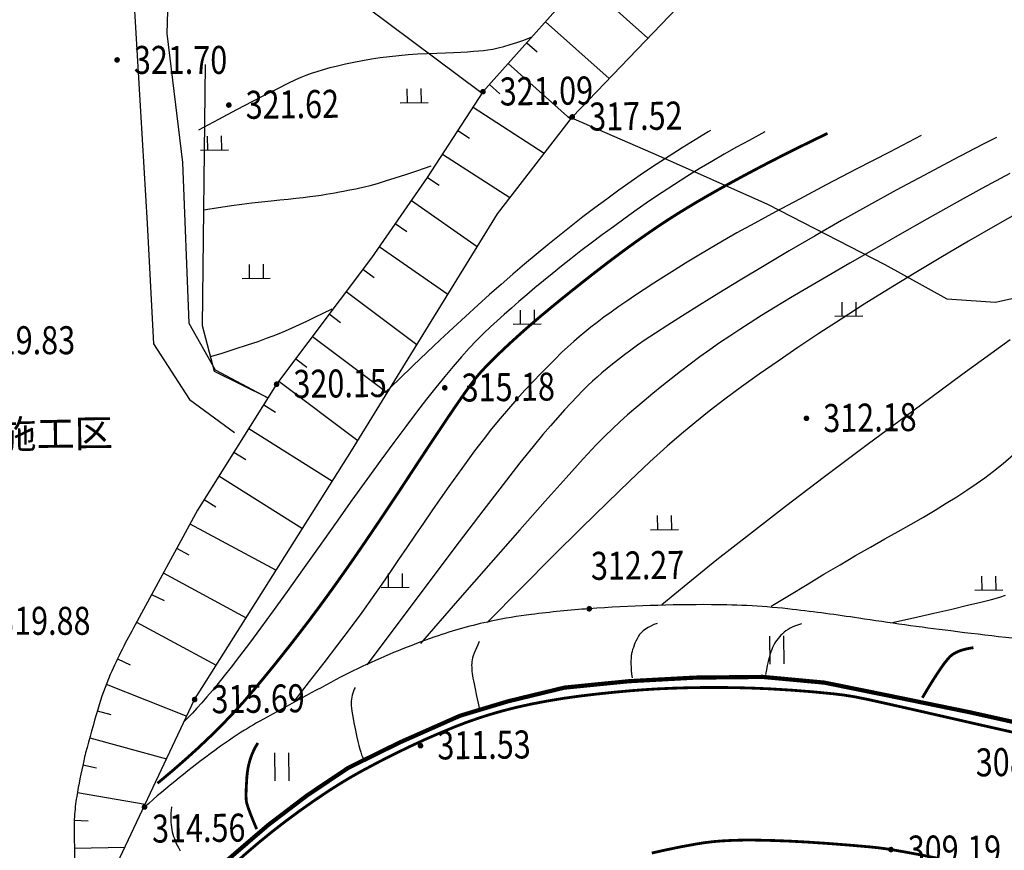
# Model space of a CAD drawing. Units: inches. Extents: x 35619938 to 35620506, y 3281397 to 3281916.
# Drawn here: x 35620037 to 35620073, y 3281848 to 3281878 of the extents above; entities that cross this region are included whole.
import ezdxf
from ezdxf.enums import TextEntityAlignment as Align

# ---------------------------------------------------------------- set-up
doc = ezdxf.new("R2010")
doc.units = ezdxf.units.IN
doc.header["$LTSCALE"] = 10
doc.header["$MEASUREMENT"] = 0
for name, color, linetype in [('GCD', 8, 'Continuous'), ('lidar', 8, 'Continuous'), ('地形图', 250, 'Continuous')]:
    doc.layers.add(name, color=color, linetype=linetype)
doc.styles.add('HZ', font='txt', dxfattribs={"width": 0.8})
doc.styles.add('宋体', font='txt')
doc.linetypes.add('10421', pattern='A,2,[150,AAA.SHX,S=1,R=0,X=0,Y=1],1e-11', length=2)
doc.linetypes.add('1161', pattern='A,0,[149,AAA.SHX,S=0.15,R=0,X=0,Y=0],-1.6', length=1.6)

# ---------------------------------------------------------------- blocks, each defined once
blk = doc.blocks.new('gc119')
for p, q in [((-0.5, 1), (-0.5, 0)), ((0.5, 1), (0.5, 0)), ((-1, 0), (1, 0))]:
    blk.add_line(p, q)
blk = doc.blocks.new('gc121')
for p, q in [((-0.5, -1), (-0.5, 1)), ((0.5, -1), (0.5, 1))]:
    blk.add_line(p, q)
blk = doc.blocks.new('GC200')
at = {"linetype": 'Continuous', "const_width": 0.2, "flags": 128}
blk.add_lwpolyline([(-0.1, 0, 1), (0.1, 0, 1)], format="xyb", close=True, dxfattribs=at)
blk = doc.blocks.new('A$C36515D5A')
at = {"layer": '地形图', "color": 251, "linetype": 'Continuous'}
for p, q in [((119.322, 482.435), (121.649, 480.36)), ((117.991, 480.943), (120.265, 478.915)), ((117.326, 480.196), (117.699, 479.864)), ((116.66, 479.45), (118.889, 477.462)), ((115.995, 478.704), (116.368, 478.371)), ((115.409, 477.897), (117.952, 476.25)), ((114.865, 477.058), (115.285, 476.786)), ((114.322, 476.218), (116.724, 474.663)), ((113.778, 475.379), (114.198, 475.107)), ((113.207, 474.558), (115.56, 472.919)), ((112.635, 473.738), (113.045, 473.452)), ((112.064, 472.918), (114.509, 471.214)), ((111.478, 472.107), (111.878, 471.808)), ((110.878, 471.307), (113.402, 469.415)), ((110.278, 470.507), (110.678, 470.208)), ((109.678, 469.707), (112.349, 467.705)), ((109.078, 468.907), (109.478, 468.608)), ((108.479, 468.107), (111.296, 465.995)), ((107.937, 467.268), (108.36, 467.001)), ((107.404, 466.421), (110.387, 464.543)), ((106.871, 465.575), (107.294, 465.309)), ((106.339, 464.729), (109.321, 462.851)), ((105.806, 463.883), (106.229, 463.616)), ((105.304, 463.018), (108.377, 461.354)), ((104.828, 462.139), (105.268, 461.901)), ((104.352, 461.26), (107.309, 459.658)), ((103.936, 460.492), (104.387, 460.276)), ((103.399, 459.502), (106.24, 457.962)), ((102.719, 458.197), (103.17, 457.981)), ((102.313, 457.283), (105.191, 456.147)), ((101.996, 456.335), (102.478, 456.199)), ((101.728, 455.371), (104.468, 454.616)), ((101.477, 454.403), (101.966, 454.297)), ((101.285, 453.422), (103.706, 453.002)), ((101.17, 452.429), (101.67, 452.408)), ((101.177, 451.429), (102.982, 451.466))]:
    blk.add_line(p, q, dxfattribs=at)
at = {"layer": '地形图', "color": 251, "linetype": 'Continuous', "flags": 128}
for points in [[(55.842, 515.008), (58.15, 515.809), (64.063, 516.9), (69.948, 517.942), (72.96, 518.637), (79.854, 518.917), (88.473, 518.685), (94.786, 518.497), (98.122, 517.918), (99.721, 516.714), (101.436, 514.769), (103.292, 512.422), (104.589, 509.874), (105.053, 507.651), (105.077, 506.346), (105.008, 492.721), (105.078, 488.032), (104.545, 482.937), (104.476, 480.519), (105.032, 475.911), (105.264, 470.182), (106.203, 468.518), (108.088, 467.508)], [(55.842, 513.39), (62.485, 515.479), (70.517, 517.037), (78.149, 517.608), (84.867, 517.563), (91.082, 517.677), (96.452, 517.014), (98.052, 516.169), (101.143, 513.123), (103.702, 508.6), (103.862, 505.677), (103.703, 494.019), (103.246, 482.75), (103.773, 473.738), (104.002, 469.44)], [(139.079, 500.141), (135.778, 497.464), (130.817, 493.2), (123.876, 486.887), (119.863, 483.041), (115.763, 478.444), (113.777, 475.377), (111.779, 472.51), (108.397, 467.999), (105.569, 463.506), (103.346, 459.403)], [(105.617, 477.088), (106.333, 477.468), (106.976, 477.807), (107.545, 478.105), (108.039, 478.36), (108.46, 478.574), (108.807, 478.747), (109.079, 478.878), (109.278, 478.968), (109.449, 479.036), (109.638, 479.104), (109.845, 479.171), (110.071, 479.238), (110.314, 479.305), (110.576, 479.371), (110.856, 479.436), (111.155, 479.501), (111.464, 479.562), (111.779, 479.617), (112.099, 479.665), (112.424, 479.707), (112.755, 479.742), (113.09, 479.771), (113.43, 479.793), (113.775, 479.808), (114.111, 479.82), (114.422, 479.833), (114.709, 479.846), (114.972, 479.859), (115.21, 479.873), (115.424, 479.887), (115.614, 479.901), (115.779, 479.916), (115.94, 479.937), (116.115, 479.968), (116.307, 480.011), (116.513, 480.064), (116.734, 480.129), (116.97, 480.204), (117.222, 480.291), (117.489, 480.389)], [(104.002, 469.44), (105.292, 467.452), (106.89, 466.28)], [(130.319, 459.475), (131.135, 459.658), (131.865, 459.823), (132.507, 459.972), (133.063, 460.104), (133.533, 460.219), (133.915, 460.317), (134.211, 460.398), (134.42, 460.462)], [(121.985, 459.46), (121.865, 459.415), (121.755, 459.365), (121.656, 459.312), (121.566, 459.254), (121.486, 459.192), (121.417, 459.126), (121.357, 459.056), (121.308, 458.982), (121.265, 458.905), (121.226, 458.829), (121.191, 458.754), (121.16, 458.678), (121.132, 458.603), (121.108, 458.528), (121.088, 458.454), (121.072, 458.38), (121.06, 458.301), (121.052, 458.214), (121.048, 458.118), (121.047, 458.014), (121.051, 457.901), (121.059, 457.78), (121.071, 457.649), (121.087, 457.51)], [(127.132, 459.448), (127.023, 459.412), (126.92, 459.373), (126.824, 459.332), (126.736, 459.288), (126.655, 459.242), (126.581, 459.194), (126.514, 459.144), (126.454, 459.091), (126.399, 459.037), (126.348, 458.98), (126.299, 458.922), (126.254, 458.861), (126.212, 458.799), (126.172, 458.735), (126.136, 458.669), (126.103, 458.602), (126.072, 458.527), (126.041, 458.438), (126.009, 458.337), (125.978, 458.223), (125.946, 458.096), (125.915, 457.956), (125.884, 457.803), (125.853, 457.637)], [(115.633, 458.806), (115.577, 458.691), (115.527, 458.584), (115.484, 458.483), (115.448, 458.39), (115.418, 458.304), (115.395, 458.226), (115.378, 458.154), (115.368, 458.09), (115.363, 458.027), (115.36, 457.962), (115.361, 457.893), (115.364, 457.82), (115.37, 457.745), (115.379, 457.666), (115.391, 457.584), (115.406, 457.499), (115.423, 457.406), (115.444, 457.302), (115.468, 457.186), (115.495, 457.059), (115.525, 456.92), (115.557, 456.77), (115.593, 456.608), (115.632, 456.435)], [(111.204, 457.173), (111.169, 457.104), (111.139, 457.034), (111.114, 456.964), (111.093, 456.893), (111.078, 456.821), (111.067, 456.749), (111.06, 456.676), (111.059, 456.602), (111.062, 456.521), (111.071, 456.427), (111.084, 456.319), (111.102, 456.197), (111.125, 456.062), (111.153, 455.912), (111.186, 455.75), (111.223, 455.573), (111.263, 455.398), (111.3, 455.239), (111.336, 455.097), (111.37, 454.971), (111.402, 454.861), (111.432, 454.768), (111.46, 454.692), (111.487, 454.632)], [(104.644, 452.904), (104.633, 452.783), (104.626, 452.668), (104.622, 452.558), (104.621, 452.454), (104.624, 452.355), (104.631, 452.263), (104.641, 452.176), (104.654, 452.094), (104.671, 452.015), (104.692, 451.935), (104.717, 451.854), (104.746, 451.771), (104.779, 451.688), (104.816, 451.603), (104.856, 451.517), (104.901, 451.43), (104.954, 451.336)]]:
    blk.add_lwpolyline(points, dxfattribs=at)
at = {"layer": '地形图', "color": 251, "linetype": '1161', "flags": 128}
for points in [[(105.741, 457.169), (111.065, 465.619), (116.278, 474.086), (118.955, 477.547), (125, 483.859), (129.306, 487.959), (132.795, 491.348), (134.188, 492.691), (136.466, 495.956), (139.079, 500.141)], [(115.683, 478.421), (110.006, 482.664)], [(108.088, 467.508), (106.178, 468.455), (105.752, 470.085), (105.855, 479.414)], [(118.819, 477.563), (122.02, 476.167), (125.919, 474.423), (130.109, 472.271), (132.32, 471.05), (134.066, 470.934), (135.928, 471.341), (137.441, 471.98), (137.965, 472.097), (138.896, 471.573), (140.06, 469.887), (141.909, 467.083)], [(101.29, 449.433), (102.121, 449.642), (105.47, 456.74), (105.741, 457.169)]]:
    blk.add_lwpolyline(points, dxfattribs=at)
at = {"layer": '地形图', "color": 251, "linetype": 'Continuous', "const_width": 0.1, "elevation": 315}
blk.add_lwpolyline([(128.066, 476.957), (127.718, 476.789), (127.07, 476.472), (126.49, 476.182), (125.978, 475.921), (125.51, 475.676), (125.06, 475.437), (124.628, 475.202), (124.214, 474.973), (123.819, 474.749), (123.442, 474.53), (123.084, 474.316), (122.743, 474.107), (122.406, 473.893), (122.057, 473.663), (121.696, 473.417), (121.323, 473.156), (120.937, 472.878), (120.54, 472.584), (120.131, 472.275), (119.71, 471.95), (119.294, 471.623), (118.9, 471.31), (118.528, 471.01), (118.178, 470.723), (117.85, 470.45), (117.545, 470.19), (117.261, 469.944), (117, 469.71), (116.758, 469.49), (116.534, 469.281), (116.328, 469.085), (116.139, 468.901), (115.967, 468.728), (115.814, 468.568), (115.677, 468.42), (115.559, 468.284), (115.427, 468.118), (115.251, 467.879), (115.031, 467.569), (114.767, 467.187), (114.459, 466.732), (114.107, 466.206), (113.711, 465.607), (113.27, 464.937), (112.818, 464.248), (112.384, 463.594), (111.97, 462.976), (111.575, 462.393), (111.199, 461.845), (110.843, 461.333), (110.505, 460.856), (110.187, 460.414), (109.877, 459.991), (109.562, 459.569), (109.242, 459.15), (108.919, 458.733), (108.591, 458.317), (108.259, 457.903), (107.923, 457.492), (107.583, 457.082), (107.229, 456.672), (106.854, 456.26), (106.457, 455.846), (106.038, 455.431), (105.598, 455.013), (105.135, 454.594), (104.651, 454.172), (104.145, 453.749)], dxfattribs=at)
at = {"layer": '地形图', "color": 251, "linetype": 'Continuous'}
for points, elevation in [([(125.829, 477.012), (125.718, 476.952), (125.265, 476.707), (124.818, 476.462), (124.373, 476.213), (123.929, 475.956), (123.486, 475.69), (123.042, 475.416), (122.6, 475.134), (122.157, 474.843), (121.715, 474.544), (121.274, 474.236), (120.84, 473.927), (120.422, 473.625), (120.02, 473.329), (119.632, 473.04), (119.26, 472.757), (118.904, 472.48), (118.562, 472.21), (118.237, 471.947), (117.924, 471.689), (117.621, 471.438), (117.33, 471.192), (117.049, 470.952), (116.778, 470.717), (116.518, 470.489), (116.269, 470.266), (116.03, 470.049), (115.79, 469.821), (115.537, 469.566), (115.272, 469.283), (114.993, 468.974), (114.702, 468.637), (114.397, 468.273), (114.08, 467.882), (113.75, 467.463), (113.395, 467.003), (113.005, 466.487), (112.579, 465.914), (112.117, 465.285), (111.62, 464.601), (111.087, 463.86), (110.519, 463.063), (109.914, 462.209), (109.317, 461.366), (108.77, 460.598), (108.272, 459.906), (107.824, 459.29), (107.426, 458.749), (107.077, 458.283), (106.778, 457.894), (106.529, 457.58), (106.311, 457.313), (106.104, 457.065), (105.909, 456.835), (105.725, 456.623), (105.553, 456.43), (105.393, 456.256), (105.244, 456.1), (105.107, 455.962)], 315.5), ([(123.886, 477.06), (123.801, 477.009), (123.338, 476.726), (122.872, 476.437), (122.409, 476.143), (121.952, 475.845), (121.5, 475.543), (121.055, 475.237), (120.615, 474.927), (120.181, 474.613), (119.754, 474.296), (119.332, 473.974), (118.914, 473.647), (118.496, 473.315), (118.078, 472.977), (117.661, 472.633), (117.244, 472.283), (116.828, 471.927), (116.412, 471.566), (115.997, 471.198), (115.575, 470.819), (115.141, 470.423), (114.694, 470.01), (114.234, 469.58), (113.761, 469.132), (113.275, 468.667), (112.777, 468.185), (112.265, 467.686)], 316), ([(131.412, 476.875), (130.275, 476.291), (129.093, 475.68), (128.021, 475.12), (127.059, 474.613), (126.207, 474.157), (125.464, 473.754), (124.832, 473.402), (124.31, 473.103), (123.853, 472.833), (123.416, 472.571), (122.998, 472.318), (122.6, 472.073), (122.221, 471.836), (121.862, 471.607), (121.523, 471.387), (121.204, 471.174), (120.902, 470.969), (120.614, 470.77), (120.342, 470.576), (120.084, 470.389), (119.842, 470.207), (119.614, 470.031), (119.401, 469.861), (119.203, 469.697), (119.006, 469.526), (118.796, 469.336), (118.573, 469.126), (118.337, 468.897), (118.088, 468.649), (117.827, 468.381), (117.552, 468.094), (117.264, 467.787), (116.969, 467.463), (116.673, 467.124), (116.374, 466.771), (116.073, 466.402), (115.77, 466.019), (115.466, 465.621), (115.16, 465.208), (114.851, 464.78), (114.543, 464.345), (114.238, 463.91), (113.935, 463.475), (113.635, 463.041), (113.338, 462.608), (113.043, 462.174), (112.75, 461.741), (112.461, 461.309), (112.154, 460.858), (111.812, 460.37), (111.434, 459.846), (111.021, 459.285), (110.571, 458.687), (110.086, 458.052), (109.565, 457.381), (109.009, 456.673)], 314.5), ([(134.097, 476.809), (133.596, 476.555), (132.548, 476.01), (131.521, 475.467), (130.515, 474.924), (129.529, 474.383), (128.566, 473.842), (127.623, 473.303), (126.701, 472.765), (125.8, 472.227), (124.951, 471.714), (124.183, 471.245), (123.495, 470.822), (122.889, 470.444), (122.364, 470.112), (121.92, 469.825), (121.558, 469.584), (121.276, 469.388), (121.04, 469.216), (120.814, 469.048), (120.598, 468.883), (120.393, 468.721), (120.197, 468.563), (120.011, 468.408), (119.836, 468.256), (119.67, 468.107), (119.502, 467.949), (119.319, 467.768), (119.121, 467.563), (118.907, 467.336), (118.677, 467.086), (118.433, 466.813), (118.173, 466.517), (117.898, 466.198), (117.552, 465.78), (117.081, 465.188), (116.484, 464.422), (115.762, 463.482), (114.915, 462.367), (113.941, 461.078), (112.843, 459.614), (111.619, 457.977)], 314), ([(134.576, 475.522), (133.579, 474.985), (132.591, 474.443), (131.612, 473.897), (130.643, 473.347), (129.715, 472.814), (128.861, 472.321), (128.082, 471.868), (127.378, 471.454), (126.748, 471.08), (126.192, 470.746), (125.711, 470.451), (125.304, 470.196), (124.937, 469.958), (124.574, 469.717), (124.214, 469.472), (123.859, 469.224), (123.508, 468.972), (123.16, 468.716), (122.817, 468.456), (122.478, 468.192), (122.146, 467.928), (121.825, 467.667), (121.515, 467.409), (121.217, 467.154), (120.929, 466.901), (120.652, 466.651), (120.386, 466.404), (120.131, 466.16), (119.81, 465.832), (119.344, 465.332), (118.735, 464.661), (117.982, 463.819), (117.084, 462.805), (116.043, 461.62), (114.858, 460.264), (113.529, 458.737)], 313.5), ([(135.209, 474.311), (134.135, 473.7), (133.102, 473.102), (132.11, 472.519), (131.158, 471.949), (130.247, 471.394), (129.377, 470.852), (128.548, 470.324), (127.759, 469.811), (127.01, 469.311), (126.299, 468.826), (125.627, 468.357), (124.994, 467.902), (124.399, 467.462), (123.843, 467.037), (123.326, 466.626), (122.847, 466.231), (122.336, 465.786), (121.724, 465.227), (121.011, 464.555), (120.196, 463.769), (119.279, 462.869), (118.26, 461.856), (117.14, 460.728), (115.919, 459.487)], 313), ([(122.149, 460.128), (123.074, 460.894), (124.118, 461.735), (125.279, 462.65), (126.559, 463.64), (127.957, 464.704), (129.474, 465.842), (131.108, 467.054), (132.861, 468.341), (134.586, 469.6)], 312), ([(126.058, 460.073), (126.707, 460.47), (127.333, 460.85), (127.935, 461.211), (128.513, 461.553), (129.068, 461.878), (129.599, 462.185), (130.106, 462.473), (130.59, 462.744), (131.051, 463.002), (131.491, 463.256), (131.909, 463.503), (132.306, 463.746), (132.681, 463.983), (133.035, 464.215), (133.367, 464.441), (133.677, 464.662), (133.992, 464.899), (134.336, 465.173), (134.708, 465.484)], 311.5), ([(105.798, 474.232), (106.015, 474.267), (106.408, 474.327), (106.789, 474.381), (107.159, 474.431), (107.517, 474.475), (107.863, 474.513), (108.197, 474.547), (108.515, 474.578), (108.812, 474.608), (109.089, 474.638), (109.344, 474.667), (109.58, 474.697), (109.794, 474.726), (109.988, 474.754), (110.161, 474.782), (110.322, 474.81), (110.481, 474.838), (110.637, 474.867), (110.79, 474.895), (110.94, 474.923), (111.087, 474.951), (111.231, 474.979), (111.373, 475.007), (111.536, 475.043), (111.742, 475.098), (111.993, 475.17), (112.288, 475.259), (112.627, 475.366), (113.011, 475.49), (113.438, 475.632), (113.91, 475.792)], 321), ([(106.039, 468.985), (106.415, 469.101), (106.922, 469.262), (107.362, 469.405), (107.734, 469.53), (108.039, 469.638), (108.276, 469.729), (108.487, 469.815), (108.713, 469.911), (108.953, 470.016), (109.209, 470.132), (109.479, 470.256), (109.764, 470.391), (110.064, 470.534), (110.379, 470.688)], 320.5)]:
    blk.add_lwpolyline(points, dxfattribs=dict(at, elevation=elevation))
at = {"layer": '地形图', "color": 251, "linetype": '10421', "flags": 128}
blk.add_lwpolyline([(141.86, 467.067, -0.001571), (140.923, 464.899, -0.002647), (140.357, 463.617, -0.000232), (139.218, 461.082, -0.00182), (139.071, 460.759, -0.024552), (138.749, 460.139, -0.020947), (138.307, 459.449, -0.060702), (137.937, 459.039, -0.082754), (137.591, 458.826, -0.043276), (137.326, 458.744, -0.048594), (137.081, 458.715, -0.030211), (136.361, 458.745, -0.005551), (132.467, 459.187, -0.00698), (129.177, 459.644, 0.00973), (126.815, 459.959, 0.027518), (123.921, 460.127, 0.018266), (119.558, 459.98, 0.014083), (117.491, 459.777, 0.020036), (116.051, 459.535, 0.032738), (114.045, 458.976, 0.024331), (111.451, 457.921, 0.013976), (110.679, 457.536, 0.003821), (107.905, 456.027, 0.032836), (106.19, 454.924, 0.020769), (103.681, 452.9)], format="xyb", dxfattribs=at)
at = {"layer": '地形图', "color": 251, "linetype": 'Continuous', "flags": 128}
for points, const_width in [([(107.275, 451.217, -0.01845), (108.715, 452.391, -0.017422), (110.324, 453.522, -0.019616), (111.455, 454.197, -0.013691), (113.135, 455.053, -0.015933), (114.775, 455.771, -0.021749), (116.013, 456.205, -0.022805), (117.478, 456.575, -0.019418), (119.228, 456.864, -0.009927), (121.004, 457.051, -0.011906), (122.491, 457.142, -0.010846), (124.262, 457.17, -0.011026), (126.003, 457.121, -0.01388), (128.303, 456.941, -0.027781), (129.442, 456.756, -0.002149), (131.954, 456.191, 0.001292), (136.132, 455.245, 0.000122), (147.488, 452.706, 0.000964), (148.928, 452.387, 0.002866), (150.203, 452.115, 0.000382), (159.779, 450.137, 0.006622)], 0.1), ([(76.943, 423.603), (78.698, 424.468), (80.721, 425.862), (82.593, 427.165), (85.263, 429.252), (89.007, 433.138), (95.622, 440.086), (100.961, 445.648, -0.004214), (101.078, 445.746, 0.00966), (103.482, 447.787, 0.006146), (105.471, 449.588, -0.006787), (107.275, 451.217, -0.01845), (108.715, 452.391, -0.017422), (110.324, 453.522, -0.019616), (111.455, 454.197, -0.013691), (113.135, 455.053, -0.015933), (114.775, 455.771, -0.021749), (116.013, 456.205, -0.01996), (117.293, 456.536, -0.01996)], 0.0999), ([(121.79, 451.257, -0.014586), (123.397, 451.584, -0.026736), (124.285, 451.69, -0.019674), (125.472, 451.72, -0.012229), (127.381, 451.647, -0.007243), (129.596, 451.475, -0.019229), (130.426, 451.366, -0.008503), (131.986, 451.073, -0.004912)], 0.0999)]:
    blk.add_lwpolyline(points, format="xyb", dxfattribs=dict(at, const_width=const_width))
blk.add_lwpolyline([(103.346, 459.403, 0.023852), (102.46, 457.634, 0.035568), (102.01, 456.385, 0.002065), (101.58, 454.832, 0.011249), (101.509, 454.545, 0.013998), (101.26, 453.275, 0.025087), (101.177, 452.557, 0.019285), (101.166, 452.123, 0.004978), (101.203, 450.443, 0.013518), (101.222, 450.132, 0.00599), (101.29, 449.433)], format="xyb", dxfattribs=at)
for points, const_width in [([(133.275, 458.591), (133.152, 458.573), (133.036, 458.55), (132.928, 458.523), (132.827, 458.492), (132.734, 458.457), (132.649, 458.418), (132.571, 458.375), (132.5, 458.328), (132.425, 458.261), (132.335, 458.158), (132.227, 458.021), (132.104, 457.848), (131.965, 457.639), (131.809, 457.396), (131.637, 457.117), (131.449, 456.803)], 0.1), ([(106.083, 450.529), (108.085, 452.249), (109.481, 453.312), (110.959, 454.303), (112.804, 455.212), (114.949, 456.162), (116.653, 456.674), (118.67, 457.164), (120.976, 457.394), (123.34, 457.522), (125.749, 457.547), (127.953, 457.343), (130.239, 456.88), (133.173, 456.278), (137.484, 455.316), (141.282, 454.379), (144.86, 453.559), (147.961, 452.957), (152.336, 452.045), (157.274, 450.968)], 0.15), ([(101.115, 446.12), (101.594, 446.553), (104.007, 448.711), (106.083, 450.529), (108.085, 452.249), (109.481, 453.312), (110.959, 454.303), (112.804, 455.212), (114.949, 456.162), (116.653, 456.674), (117.081, 456.778)], 0.15), ([(107.728, 455.189), (107.646, 455.053), (107.574, 454.911), (107.511, 454.766), (107.458, 454.615), (107.413, 454.461), (107.378, 454.302), (107.352, 454.138), (107.335, 453.97), (107.325, 453.807), (107.316, 453.66), (107.311, 453.528), (107.307, 453.411), (107.306, 453.31), (107.308, 453.224), (107.312, 453.154), (107.318, 453.099), (107.33, 453.042), (107.352, 452.966), (107.384, 452.871), (107.425, 452.757), (107.476, 452.624), (107.536, 452.472), (107.606, 452.301), (107.685, 452.111)], 0.1)]:
    blk.add_lwpolyline(points, dxfattribs=dict(at, const_width=const_width))
at = {"layer": '地形图', "color": 251, "linetype": 'Continuous'}
ref = blk.add_blockref('GC200', (102.702, 479.58, 321.7), dxfattribs=dict(at, xscale=0.5, yscale=0.5, zscale=0.5))
ref.add_attrib('height', '321.70', dxfattribs={"layer": 'lidar', "linetype": 'Continuous', "height": 1, "style": 'HZ', "width": 0.8}).set_placement((103.302, 479.58, 321.7), align=Align.MIDDLE_LEFT)
ref = blk.add_blockref('GC200', (115.763, 478.444, 321.094), dxfattribs=dict(at, xscale=0.5000000041667302, yscale=0.5000000041667302, zscale=0.5000000041667302, rotation=0.6996646089627794))
ref.add_attrib('height', '321.09', dxfattribs={"layer": 'GCD', "linetype": 'Continuous', "height": 1, "rotation": 0.6997, "style": 'HZ', "width": 0.8}).set_placement((116.363, 478.451, 321.094), align=Align.MIDDLE_LEFT)
ref = blk.add_blockref('GC200', (106.692, 477.967, 321.62), dxfattribs=dict(at, xscale=0.5000000041667302, yscale=0.5000000041667302, zscale=0.5000000041667302, rotation=0.6996646089627794))
ref.add_attrib('height', '321.62', dxfattribs={"layer": 'GCD', "linetype": 'Continuous', "height": 1, "rotation": 0.6997, "style": 'HZ', "width": 0.8}).set_placement((107.292, 477.974, 321.62), align=Align.MIDDLE_LEFT)
at = {"layer": '地形图', "color": 251, "linetype": 'Continuous', "xscale": 0.5000000041667302, "yscale": 0.5000000041667302, "zscale": 0.5000000041667302, "rotation": 0.6996646089627794}
for name, p in [('gc119', (113.304, 478.054)), ('gc119', (106.175, 476.366)), ('gc119', (107.669, 471.781)), ('gc119', (128.831, 470.431)), ('gc119', (117.344, 470.149)), ('gc119', (122.24, 462.81)), ('gc119', (112.635, 460.741)), ('gc119', (133.822, 460.646)), ('gc121', (126.257, 458.508)), ('gc121', (108.587, 454.334))]:
    blk.add_blockref(name, p, dxfattribs=at)
at = {"layer": '地形图', "color": 251, "linetype": 'Continuous'}
ref = blk.add_blockref('GC200', (118.955, 477.547, 317.519), dxfattribs=dict(at, xscale=0.5000000041667302, yscale=0.5000000041667302, zscale=0.5000000041667302, rotation=0.6996646089627794))
ref.add_attrib('height', '317.52', dxfattribs={"layer": 'GCD', "linetype": 'Continuous', "height": 1, "rotation": 0.6997, "style": 'HZ', "width": 0.8}).set_placement((119.555, 477.554, 317.519), align=Align.MIDDLE_LEFT)
ref = blk.add_blockref('GC200', (97.272, 469.57, 319.83), dxfattribs=dict(at, xscale=0.5, yscale=0.5, zscale=0.5))
ref.add_attrib('height', '319.83', dxfattribs={"layer": 'lidar', "linetype": 'Continuous', "height": 1, "style": 'HZ', "width": 0.8}).set_placement((97.872, 469.57, 319.83), align=Align.MIDDLE_LEFT)
ref = blk.add_blockref('GC200', (108.397, 467.999, 320.146), dxfattribs=dict(at, xscale=0.5000000041667302, yscale=0.5000000041667302, zscale=0.5000000041667302, rotation=0.6996646089627794))
ref.add_attrib('height', '320.15', dxfattribs={"layer": 'GCD', "linetype": 'Continuous', "height": 1, "rotation": 0.6997, "style": 'HZ', "width": 0.8}).set_placement((108.997, 468.006, 320.146), align=Align.MIDDLE_LEFT)
ref = blk.add_blockref('GC200', (114.4, 467.87, 315.181), dxfattribs=dict(at, xscale=0.5000000041667302, yscale=0.5000000041667302, zscale=0.5000000041667302, rotation=0.6996646089627794))
ref.add_attrib('height', '315.18', dxfattribs={"layer": 'GCD', "linetype": 'Continuous', "height": 1, "rotation": 0.6997, "style": 'HZ', "width": 0.8}).set_placement((115, 467.877, 315.181), align=Align.MIDDLE_LEFT)
ref = blk.add_blockref('GC200', (127.312, 466.781, 312.176), dxfattribs=dict(at, xscale=0.5000000041667302, yscale=0.5000000041667302, zscale=0.5000000041667302, rotation=0.6996646089627794))
ref.add_attrib('height', '312.18', dxfattribs={"layer": 'GCD', "linetype": 'Continuous', "height": 1, "rotation": 0.6997, "style": 'HZ', "width": 0.8}).set_placement((127.912, 466.788, 312.176), align=Align.MIDDLE_LEFT)
ref = blk.add_blockref('GC200', (119.558, 459.98, 312.271), dxfattribs=dict(at, xscale=0.5000000041667302, yscale=0.5000000041667302, zscale=0.5000000041667302, rotation=0.6996646089627794))
ref.add_attrib('height', '312.27', dxfattribs={"layer": 'GCD', "linetype": 'Continuous', "height": 1, "rotation": 0.6997, "style": 'HZ', "width": 0.8}).set_placement((119.617, 461.511, 312.271), align=Align.MIDDLE_LEFT)
ref = blk.add_blockref('GC200', (97.822, 459.55, 319.88), dxfattribs=dict(at, xscale=0.5, yscale=0.5, zscale=0.5))
ref.add_attrib('height', '319.88', dxfattribs={"layer": 'lidar', "linetype": 'Continuous', "height": 1, "style": 'HZ', "width": 0.8}).set_placement((98.422, 459.55, 319.88), align=Align.MIDDLE_LEFT)
ref = blk.add_blockref('GC200', (105.47, 456.74, 315.69), dxfattribs=dict(at, xscale=0.5000000041667302, yscale=0.5000000041667302, zscale=0.5000000041667302, rotation=0.6996646089627794))
ref.add_attrib('height', '315.69', dxfattribs={"layer": 'GCD', "linetype": 'Continuous', "height": 1, "rotation": 0.6997, "style": 'HZ', "width": 0.8}).set_placement((106.07, 456.747, 315.69), align=Align.MIDDLE_LEFT)
ref = blk.add_blockref('GC200', (113.534, 455.09, 311.53), dxfattribs=dict(at, xscale=0.5000000041667302, yscale=0.5000000041667302, zscale=0.5000000041667302, rotation=0.6996646089627794))
ref.add_attrib('height', '311.53', dxfattribs={"layer": 'GCD', "linetype": 'Continuous', "height": 1, "rotation": 0.6997, "style": 'HZ', "width": 0.8}).set_placement((114.134, 455.098, 311.53), align=Align.MIDDLE_LEFT)
ref = blk.add_blockref('GC200', (138.096, 454.745, 308.96), dxfattribs=dict(at, xscale=0.5000000041667302, yscale=0.5000000041667302, zscale=0.5000000041667302, rotation=0.6996646089627794))
ref.add_attrib('height', '308.96', dxfattribs={"layer": 'GCD', "linetype": 'Continuous', "height": 1, "rotation": 0.6997, "style": 'HZ', "width": 0.8}).set_placement((133.356, 454.493, 308.96), align=Align.MIDDLE_LEFT)
ref = blk.add_blockref('GC200', (103.681, 452.9, 314.564), dxfattribs=dict(at, xscale=0.5000000041667302, yscale=0.5000000041667302, zscale=0.5000000041667302, rotation=0.6996646089627794))
ref.add_attrib('height', '314.56', dxfattribs={"layer": 'GCD', "linetype": 'Continuous', "height": 1, "rotation": 0.6997, "style": 'HZ', "width": 0.8}).set_placement((103.95, 452.128, 314.564), align=Align.MIDDLE_LEFT)
ref = blk.add_blockref('GC200', (130.329, 451.382, 309.19), dxfattribs=dict(at, xscale=0.4998867363135814, yscale=0.4998867363135814, zscale=0.4998867363135814, rotation=359.9992768499909))
ref.add_attrib('height', '309.19', dxfattribs={"layer": 'GCD', "linetype": 'Continuous', "height": 1, "rotation": 359.9993, "width": 0.8}).set_placement((130.929, 451.382, 309.19), align=Align.MIDDLE_LEFT)
at = {"layer": '地形图', "color": 251, "style": '宋体'}
blk.add_text('施工区', height=1, rotation=0.7027, dxfattribs=at).set_placement((100.505, 466.235), align=Align.MIDDLE_CENTER)

msp = doc.modelspace()

# ---------------------------------------------------------------- block references
at = {"layer": '地形图', "linetype": 'Continuous'}
msp.add_blockref('A$C36515D5A', (35619938.158, 3281396.88), dxfattribs=at)

doc.saveas('drawing.dxf')
